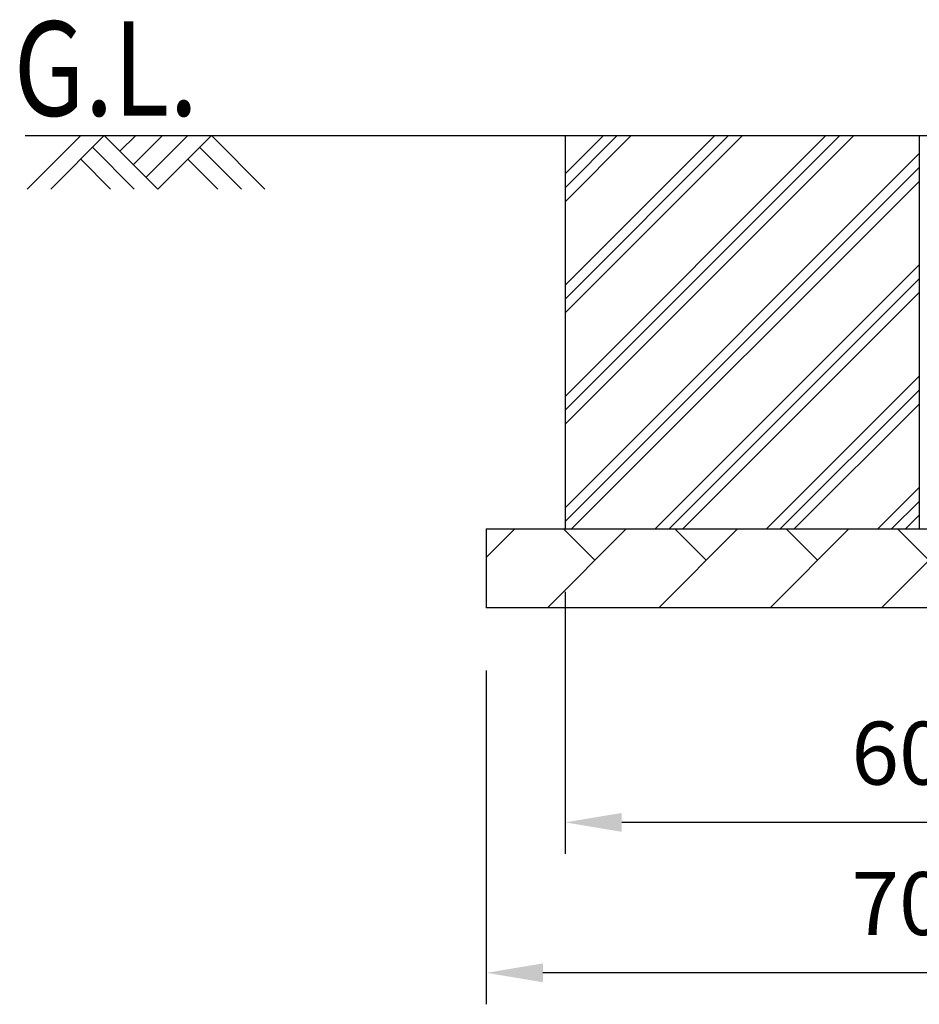
# Model space of a CAD drawing. Extents: x 0 to 8400, y -801 to 5940.
# Drawn here: x 5009 to 5580, y 1274 to 1899 of the extents above; entities that cross this region are included whole.
import ezdxf

# ---------------------------------------------------------------- set-up
doc = ezdxf.new("R2010")
doc.units = 0
doc.header["$LTSCALE"] = 20
doc.header["$MEASUREMENT"] = 0
doc.linetypes.add('DIMENSION', pattern=[2e-15, 1e-15, 1e-15])
doc.layers.get('0').update_dxf_attribs({"linetype": 'CONTINUOUS'})
doc.layers.get('Defpoints').update_dxf_attribs({"linetype": 'CONTINUOUS'})
for name, color, linetype in [('HATCH', 2, 'CONTINUOUS'), ('MOJI', 6, 'CONTINUOUS'), ('SJC', 1, 'CONTINUOUS')]:
    doc.layers.add(name, color=color, linetype=linetype)
doc.styles.add('EXT08', font='ROMANS', dxfattribs={"width": 0.8, "bigfont": 'EXTFONT'})
doc.styles.add('STD', font='TXT', dxfattribs={"bigfont": 'BIGFONT'})
doc.dimstyles.new('ASKSTANDARD', dxfattribs={"dimscale": 20, "dimtxt": 2, "dimasz": 1.5, "dimexe": 1, "dimexo": 1, "dimgap": 1, "dimtad": 0, "dimdec": 1, "dimdsep": 46, "dimtxsty": 'STD', "dimcen": 0, "dimclrd": 3, "dimclre": 3, "dimclrt": 3, "dimadec": 0, "dimazin": 0, "dimtfac": 0.7, "dimtdec": 1, "dimtix": 1, "dimtmove": 0, "dimatfit": 3, "dimfxl": 0, "dimtvp": 1, "dimtolj": 1, "dimtzin": 0, "dimarcsym": 0})

# ---------------------------------------------------------------- blocks, each defined once
blk = doc.blocks.new('*X10')
at = {"color": 0}
for p, q in [((5700, 1033.1), (6066.9, 1400)), ((5700, 1174.5), (5925.5, 1400)), ((5700, 1315.9), (5784.1, 1400)), ((5700, 1050.8), (6049.2, 1400)), ((5700, 1192.2), (5907.8, 1400)), ((5700, 1333.6), (5766.4, 1400)), ((5700, 1068.5), (6031.5, 1400)), ((5700, 1209.9), (5890.1, 1400)), ((5700, 1351.3), (5748.7, 1400)), ((6450, 1358.8), (6491.2, 1400)), ((6450, 1217.4), (6632.6, 1400)), ((6450, 1076), (6774, 1400)), ((6450, 1376.5), (6473.5, 1400)), ((6450, 1235.1), (6614.9, 1400)), ((6450, 1093.7), (6756.3, 1400)), ((6450, 952.2), (6897.8, 1400)), ((6450, 1394.2), (6455.8, 1400)), ((6450, 1252.8), (6597.2, 1400)), ((6450, 1111.3), (6738.7, 1400)), ((6450, 969.9), (6880.1, 1400)), ((5700, 927), (6150, 1377)), ((6450, 934.6), (6900, 1384.6)), ((5700, 909.4), (6150, 1359.4)), ((5708.3, 900), (6150, 1341.7)), ((6521.5, 900), (6900, 1278.5)), ((6539.2, 900), (6900, 1260.8)), ((6556.9, 900), (6900, 1243.1)), ((5814.4, 900), (6150, 1235.6)), ((5832.1, 900), (6150, 1217.9)), ((5849.7, 900), (6150, 1200.3)), ((6662.9, 900), (6900, 1137.1)), ((6680.6, 900), (6900, 1119.4)), ((6698.3, 900), (6900, 1101.7)), ((5955.8, 900), (6150, 1094.2)), ((5973.5, 900), (6150, 1076.5)), ((5991.2, 900), (6150, 1058.8)), ((6804.3, 900), (6900, 995.7)), ((6822, 900), (6900, 978)), ((6097.2, 900), (6150, 952.8)), ((6839.7, 900), (6900, 960.3)), ((6114.9, 900), (6150, 935.1)), ((6132.6, 900), (6150, 917.4))]:
    blk.add_line(p, q, dxfattribs=at)
blk = doc.blocks.new('*D34')
at = {"color": 3, "linetype": 'DIMENSION', "lineweight": -2}
for p, q in [((5355.09, 1535.53), (5355.09, 1369.09)), ((5955.09, 1535.53), (5955.09, 1369.09)), ((5919.09, 1389.09), (5391.09, 1389.09))]:
    blk.add_line(p, q, dxfattribs=at)
at = {"color": 3}
for points in [[(5391.09, 1395.09), (5391.09, 1383.09), (5355.09, 1389.09)], [(5919.09, 1383.09), (5919.09, 1395.09), (5955.09, 1389.09)]]:
    blk.add_solid(points, dxfattribs=at)
at = {"layer": 'Defpoints', "color": 0}
for p in [(5355.09, 1555.53), (5955.09, 1555.53), (5355.09, 1389.09)]:
    blk.add_point(p, dxfattribs=at)
at = {"color": 3, "insert": (5655.09, 1433.09), "char_height": 40, "attachment_point": 5, "style": 'STD'}
blk.add_mtext('\\A1;600×400', dxfattribs=at)
blk = doc.blocks.new('*D35')
at = {"color": 3, "linetype": 'DIMENSION', "lineweight": -2}
for p, q in [((5305.09, 1485.53), (5305.09, 1273.52)), ((6005.09, 1485.53), (6005.09, 1273.52)), ((5969.09, 1293.52), (5341.09, 1293.52))]:
    blk.add_line(p, q, dxfattribs=at)
at = {"color": 3}
for points in [[(5341.09, 1299.52), (5341.09, 1287.52), (5305.09, 1293.52)], [(5969.09, 1287.52), (5969.09, 1299.52), (6005.09, 1293.52)]]:
    blk.add_solid(points, dxfattribs=at)
at = {"layer": 'Defpoints', "color": 0}
for p in [(5305.09, 1505.53), (6005.09, 1505.53), (5305.09, 1293.52)]:
    blk.add_point(p, dxfattribs=at)
at = {"color": 3, "insert": (5655.09, 1337.52), "char_height": 40, "attachment_point": 5, "style": 'STD'}
blk.add_mtext('\\A1;700×500', dxfattribs=at)

msp = doc.modelspace()

# ---------------------------------------------------------------- hatches: boundary and pattern name
at = {"linetype": 'Continuous', "lineweight": -3}
h = msp.add_hatch(dxfattribs=at)
h.set_pattern_fill('BRICK', color=3, scale=200, angle=45)
h.paths.add_polyline_path([(6005.09, 1575.53), (5305.09, 1575.53), (5305.09, 1525.53), (6005.09, 1525.53)])

# ---------------------------------------------------------------- linework, layer by layer
at = {"layer": 'HATCH', "color": 3}
for p, q in [((5047.5, 1825.53), (5013.49, 1791.52)), ((5062.5, 1825.53), (5028.49, 1791.52)), ((5062.5, 1825.53), (5096.52, 1791.52)), ((5099.46, 1825.53), (5081.2, 1807.27)), ((5115.54, 1825.53), (5089.02, 1799.02)), ((5130.54, 1825.53), (5096.52, 1791.52)), ((5130.54, 1825.53), (5164.56, 1791.52)), ((5055, 1818.03), (5081.52, 1791.52)), ((5123.04, 1818.03), (5149.56, 1791.52)), ((5047.5, 1810.53), (5066.52, 1791.52)), ((5115.54, 1810.53), (5134.56, 1791.52))]:
    msp.add_line(p, q, dxfattribs=at)
at = {"layer": 'HATCH'}
msp.add_line((5082.44, 1825.53), (5072.47, 1815.57), dxfattribs=at)
at = {"layer": 'SJC', "color": 7, "linetype": 'Continuous'}
for p, q in [((5012.29, 1825.53), (5610.54, 1825.53)), ((5580.09, 1825.53), (5580.09, 1575.53))]:
    msp.add_line(p, q, dxfattribs=at)
at = {"layer": 'SJC', "color": 7}
for p, q in [((5355.09, 1825.53), (5355.09, 1575.53)), ((5305.09, 1575.53), (6005.09, 1575.53)), ((5305.09, 1575.53), (5305.09, 1525.53)), ((6005.09, 1525.53), (5305.09, 1525.53))]:
    msp.add_line(p, q, dxfattribs=at)

# ---------------------------------------------------------------- block references
at = {"layer": 'HATCH', "color": 3, "xscale": 0.5, "yscale": 0.5, "zscale": 0.5}
msp.add_blockref('*X10', (2505.09, 1125.53), dxfattribs=at)

# ---------------------------------------------------------------- texts
at = {"layer": 'MOJI', "color": 3, "style": 'EXT08', "width": 0.8}
msp.add_text('G.L.', height=60, dxfattribs=at).set_placement((5004.98, 1838.06))

# ---------------------------------------------------------------- dimensions: what is measured, and where the dimension line sits
at = {"color": 7, "linetype": 'DIMENSION'}
for base, p1, p2, text, picture, middle in [((5355.09, 1389.09), (5955.09, 1555.53), (5355.09, 1555.53), '<>×400', '*D34', (5655.09, 1433.09)), ((5305.09, 1293.52), (6005.09, 1505.53), (5305.09, 1505.53), '<>×500', '*D35', (5655.09, 1337.52))]:
    dim = msp.add_linear_dim(base=base, p1=p1, p2=p2, text=text, dimstyle='ASKSTANDARD', override={"dimasz": 1.8, "dimgap": 1.2, "dimtad": 1, "dimdec": 0, "dimpost": '<>', "dimtvp": 0, "dimarcsym": 1}, dxfattribs=at)
    dim.commit()
    dim.dimension.update_dxf_attribs({"geometry": picture, "text_midpoint": middle})

doc.saveas('drawing.dxf')
